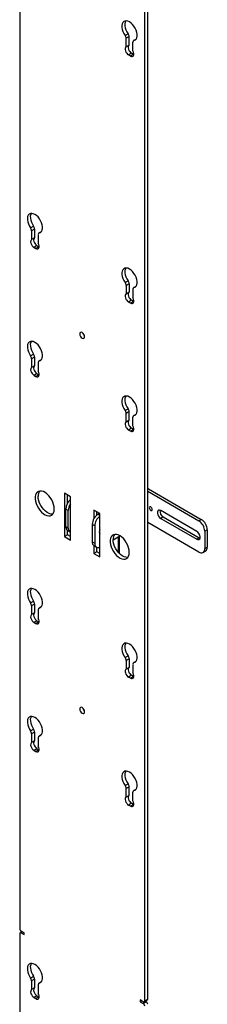
# Model space of a CAD drawing. Units: inches. Extents: x 2 to 573, y 2 to 359.
# Drawn here: x 522 to 528, y 246 to 275 of the extents above; entities that cross this region are included whole.
import ezdxf

# ---------------------------------------------------------------- set-up
doc = ezdxf.new("R2010")
doc.units = ezdxf.units.IN
doc.header["$MEASUREMENT"] = 0

msp = doc.modelspace()

# ---------------------------------------------------------------- linework, layer by layer
at = {"color": 7, "linetype": 'Continuous', "lineweight": 25}
for p, q in [((522.004, 284.575), (522.004, 247.847)), ((525.683, 245.723), (525.683, 282.451)), ((525.771, 245.774), (525.771, 282.502)), ((525.106, 274.11), (525.194, 274.161)), ((525.224, 274.077), (525.136, 274.026)), ((525.136, 273.772), (525.136, 274.026)), ((525.224, 273.823), (525.224, 274.077)), ((525.334, 273.658), (525.334, 273.912)), ((525.422, 273.996), (525.354, 273.958)), ((525.224, 273.823), (525.136, 273.772)), ((525.295, 273.588), (525.207, 273.537)), ((525.262, 273.505), (525.207, 273.537)), ((525.351, 273.556), (525.262, 273.505)), ((525.351, 273.556), (525.295, 273.588)), ((525.351, 273.556), (525.361, 273.551)), ((522.323, 268.451), (522.412, 268.502)), ((522.442, 268.418), (522.353, 268.367)), ((522.442, 268.418), (522.442, 268.164)), ((522.353, 268.367), (522.353, 268.113)), ((522.442, 268.164), (522.353, 268.113)), ((522.551, 268.252), (522.551, 267.998)), ((522.639, 268.337), (522.572, 268.298)), ((522.513, 267.929), (522.425, 267.878)), ((522.425, 267.878), (522.48, 267.846)), ((522.569, 267.897), (522.48, 267.846)), ((522.513, 267.929), (522.569, 267.897)), ((522.569, 267.897), (522.579, 267.891)), ((525.106, 266.845), (525.194, 266.896)), ((525.224, 266.811), (525.136, 266.76)), ((525.136, 266.76), (525.136, 266.506)), ((525.224, 266.811), (525.224, 266.558)), ((525.422, 266.731), (525.354, 266.692)), ((525.224, 266.558), (525.136, 266.506)), ((525.334, 266.646), (525.334, 266.392)), ((525.295, 266.323), (525.207, 266.272)), ((525.262, 266.239), (525.207, 266.272)), ((525.351, 266.29), (525.262, 266.239)), ((525.351, 266.29), (525.295, 266.323)), ((525.351, 266.29), (525.361, 266.285)), ((522.323, 264.687), (522.412, 264.738)), ((522.442, 264.654), (522.353, 264.603)), ((522.442, 264.654), (522.442, 264.4)), ((522.353, 264.603), (522.353, 264.349)), ((522.442, 264.4), (522.353, 264.349)), ((522.551, 264.489), (522.551, 264.235)), ((522.639, 264.573), (522.572, 264.535)), ((522.513, 264.165), (522.425, 264.114)), ((522.425, 264.114), (522.48, 264.082)), ((522.569, 264.133), (522.48, 264.082)), ((522.513, 264.165), (522.569, 264.133)), ((522.569, 264.133), (522.579, 264.128)), ((525.106, 263.081), (525.194, 263.132)), ((525.224, 263.048), (525.136, 262.997)), ((525.136, 262.743), (525.136, 262.997)), ((525.224, 262.794), (525.224, 263.048)), ((525.422, 262.967), (525.354, 262.929)), ((525.224, 262.794), (525.136, 262.743)), ((525.334, 262.629), (525.334, 262.883)), ((525.295, 262.559), (525.207, 262.508)), ((525.262, 262.476), (525.207, 262.508)), ((525.351, 262.527), (525.262, 262.476)), ((525.351, 262.527), (525.295, 262.559)), ((525.351, 262.527), (525.361, 262.522)), ((523.324, 260.649), (523.324, 259.373)), ((523.501, 260.547), (523.324, 260.649)), ((523.413, 260.36), (523.413, 260.598)), ((525.771, 260.705), (527.273, 259.838)), ((525.793, 260.778), (527.347, 259.881)), ((523.501, 259.271), (523.501, 260.547)), ((523.431, 260.137), (523.357, 260.179)), ((523.357, 259.669), (523.357, 260.179)), ((523.431, 259.626), (523.431, 260.137)), ((524.186, 260.152), (524.186, 259.895)), ((524.363, 260.05), (524.186, 260.152)), ((524.274, 260.006), (524.274, 260.101)), ((524.352, 260.056), (524.315, 260.035)), ((524.363, 258.774), (524.363, 260.05)), ((527.215, 259.527), (526.154, 260.139)), ((524.212, 259.686), (524.138, 259.729)), ((524.138, 259.729), (524.138, 259.218)), ((527.273, 258.92), (525.771, 259.786)), ((526.228, 259.952), (526.154, 259.91)), ((526.154, 259.91), (527.215, 259.297)), ((526.228, 259.952), (527.289, 259.34)), ((527.273, 259.838), (527.347, 259.881)), ((523.357, 259.669), (523.431, 259.626)), ((523.409, 259.555), (523.483, 259.512)), ((523.413, 259.424), (523.413, 259.553)), ((524.212, 259.686), (524.212, 259.176)), ((524.35, 259.484), (524.363, 259.489)), ((527.523, 259.575), (527.449, 259.532)), ((527.449, 259.532), (527.449, 259.022)), ((527.523, 259.575), (527.523, 259.064)), ((523.413, 259.424), (523.324, 259.373)), ((523.324, 259.373), (523.501, 259.271)), ((523.501, 259.373), (523.413, 259.424)), ((524.138, 259.218), (524.212, 259.176)), ((524.752, 259.283), (524.952, 259.398)), ((524.939, 258.874), (524.939, 259.391)), ((527.289, 259.34), (527.215, 259.297)), ((527.289, 259.34), (527.312, 259.33)), ((524.186, 259.106), (524.186, 258.876)), ((524.274, 258.927), (524.186, 258.876)), ((524.186, 258.876), (524.363, 258.774)), ((524.19, 259.104), (524.264, 259.061)), ((524.274, 258.927), (524.274, 259.056)), ((524.363, 258.876), (524.274, 258.927)), ((527.398, 258.907), (527.472, 258.95)), ((527.449, 259.022), (527.523, 259.064)), ((522.323, 257.422), (522.412, 257.473)), ((522.442, 257.389), (522.353, 257.338)), ((522.353, 257.338), (522.353, 257.084)), ((522.442, 257.135), (522.353, 257.084)), ((522.442, 257.389), (522.442, 257.135)), ((522.551, 257.223), (522.551, 256.969)), ((522.639, 257.308), (522.572, 257.269)), ((522.513, 256.9), (522.425, 256.849)), ((522.425, 256.849), (522.48, 256.817)), ((522.569, 256.868), (522.48, 256.817)), ((522.513, 256.9), (522.569, 256.868)), ((522.569, 256.868), (522.579, 256.862)), ((525.106, 255.816), (525.194, 255.867)), ((525.224, 255.782), (525.136, 255.731)), ((525.136, 255.731), (525.136, 255.477)), ((525.224, 255.782), (525.224, 255.528)), ((525.422, 255.702), (525.354, 255.663)), ((525.224, 255.528), (525.136, 255.477)), ((525.334, 255.617), (525.334, 255.363)), ((525.295, 255.294), (525.207, 255.243)), ((525.262, 255.21), (525.207, 255.243)), ((525.351, 255.261), (525.262, 255.21)), ((525.351, 255.261), (525.295, 255.294)), ((525.351, 255.261), (525.361, 255.256)), ((522.323, 253.658), (522.412, 253.709)), ((522.442, 253.625), (522.353, 253.574)), ((522.353, 253.574), (522.353, 253.32)), ((522.442, 253.371), (522.353, 253.32)), ((522.442, 253.625), (522.442, 253.371)), ((522.551, 253.46), (522.551, 253.206)), ((522.639, 253.544), (522.572, 253.506)), ((522.513, 253.136), (522.425, 253.085)), ((522.425, 253.085), (522.48, 253.053)), ((522.569, 253.104), (522.48, 253.053)), ((522.513, 253.136), (522.569, 253.104)), ((522.569, 253.104), (522.579, 253.099)), ((525.106, 252.052), (525.194, 252.103)), ((525.224, 252.019), (525.136, 251.968)), ((525.136, 251.714), (525.136, 251.968)), ((525.224, 251.765), (525.224, 252.019)), ((525.422, 251.938), (525.354, 251.899)), ((525.224, 251.765), (525.136, 251.714)), ((525.334, 251.6), (525.334, 251.854)), ((525.295, 251.53), (525.207, 251.479)), ((525.262, 251.447), (525.207, 251.479)), ((525.351, 251.498), (525.262, 251.447)), ((525.351, 251.498), (525.295, 251.53)), ((525.351, 251.498), (525.361, 251.493)), ((522.004, 247.693), (522.004, 244.58)), ((522.074, 247.755), (522.017, 247.722)), ((522.137, 247.719), (522.049, 247.769)), ((522.049, 247.718), (522.137, 247.668)), ((522.137, 247.668), (522.137, 247.719)), ((522.323, 246.393), (522.412, 246.444)), ((522.442, 246.36), (522.353, 246.309)), ((522.353, 246.309), (522.353, 246.055)), ((522.442, 246.36), (522.442, 246.106)), ((522.551, 246.194), (522.551, 245.94)), ((522.639, 246.279), (522.572, 246.24)), ((522.442, 246.106), (522.353, 246.055)), ((522.513, 245.871), (522.425, 245.82)), ((522.569, 245.839), (522.48, 245.788)), ((522.513, 245.871), (522.569, 245.839)), ((522.569, 245.839), (522.579, 245.833)), ((522.425, 245.82), (522.48, 245.788)), ((525.638, 245.697), (525.55, 245.748)), ((525.55, 245.748), (525.55, 245.697)), ((525.595, 245.722), (525.55, 245.697)), ((525.55, 245.697), (525.638, 245.646)), ((525.638, 245.646), (525.727, 245.697)), ((525.67, 245.694), (525.758, 245.745)), ((525.683, 245.723), (525.771, 245.774)), ((525.727, 245.697), (525.701, 245.712))]:
    msp.add_line(p, q, dxfattribs=at)
at = {"color": 8, "linetype": 'Continuous', "lineweight": 25}
for p, q in [((525.418, 273.993), (525.364, 273.961)), ((522.636, 268.333), (522.581, 268.302)), ((525.418, 266.727), (525.364, 266.696)), ((522.636, 264.57), (522.581, 264.538)), ((525.418, 262.964), (525.364, 262.932)), ((525.771, 260.765), (525.793, 260.778)), ((524.315, 260.035), (524.363, 260.007)), ((524.901, 259.369), (524.901, 258.916)), ((522.636, 257.304), (522.581, 257.273)), ((525.418, 255.698), (525.364, 255.667)), ((522.636, 253.541), (522.581, 253.509)), ((525.418, 251.935), (525.364, 251.903)), ((522.093, 247.744), (522.049, 247.718)), ((522.636, 246.275), (522.581, 246.244))]:
    msp.add_line(p, q, dxfattribs=at)
at = {"color": 7, "linetype": 'Continuous', "lineweight": 25, "flags": 128}
for points in [[(525.364, 273.961), (525.399, 273.977), (525.428, 274.004), (525.447, 274.042), (525.458, 274.089), (525.458, 274.144), (525.449, 274.202), (525.43, 274.263), (525.402, 274.324), (525.367, 274.38), (525.327, 274.431), (525.282, 274.474), (525.235, 274.507), (525.188, 274.528), (525.143, 274.537), (525.102, 274.534), (525.067, 274.517), (525.039, 274.489), (525.021, 274.45), (525.011, 274.402), (525.012, 274.347), (525.022, 274.288), (525.042, 274.227), (525.07, 274.167), (525.106, 274.11)], [(525.126, 274.537), (525.109, 274.501), (525.1, 274.453), (525.1, 274.398), (525.11, 274.339), (525.13, 274.278), (525.158, 274.218), (525.194, 274.161)], [(525.136, 273.772), (525.119, 273.755), (525.109, 273.729), (525.108, 273.696), (525.116, 273.659), (525.131, 273.622), (525.152, 273.588), (525.178, 273.559), (525.207, 273.537)], [(525.224, 273.823), (525.207, 273.806), (525.198, 273.78), (525.197, 273.747), (525.204, 273.711), (525.219, 273.673), (525.241, 273.639), (525.267, 273.61), (525.295, 273.588)], [(525.262, 273.505), (525.291, 273.493), (525.317, 273.492), (525.339, 273.502), (525.354, 273.522), (525.361, 273.55), (525.36, 273.584), (525.35, 273.621), (525.334, 273.658)], [(522.581, 268.302), (522.617, 268.317), (522.645, 268.344), (522.665, 268.383), (522.675, 268.43), (522.676, 268.484), (522.666, 268.543), (522.648, 268.604), (522.62, 268.664), (522.585, 268.721), (522.544, 268.772), (522.499, 268.815), (522.452, 268.848), (522.405, 268.869), (522.361, 268.878), (522.32, 268.874), (522.285, 268.858), (522.257, 268.829), (522.238, 268.79), (522.229, 268.742), (522.229, 268.687), (522.24, 268.628), (522.259, 268.567), (522.288, 268.507), (522.323, 268.451)], [(522.344, 268.878), (522.327, 268.841), (522.317, 268.793), (522.318, 268.738), (522.328, 268.679), (522.348, 268.618), (522.376, 268.558), (522.412, 268.502)], [(522.442, 268.164), (522.425, 268.146), (522.416, 268.12), (522.415, 268.088), (522.422, 268.051), (522.437, 268.014), (522.458, 267.979), (522.484, 267.95), (522.513, 267.929)], [(522.353, 268.113), (522.337, 268.095), (522.327, 268.069), (522.326, 268.037), (522.333, 268), (522.348, 267.963), (522.37, 267.928), (522.396, 267.899), (522.425, 267.878)], [(522.48, 267.846), (522.509, 267.834), (522.535, 267.833), (522.556, 267.843), (522.571, 267.863), (522.579, 267.891), (522.578, 267.925), (522.568, 267.962), (522.551, 267.998)], [(525.364, 266.696), (525.399, 266.711), (525.428, 266.738), (525.447, 266.776), (525.458, 266.824), (525.458, 266.878), (525.449, 266.937), (525.43, 266.998), (525.402, 267.058), (525.367, 267.115), (525.327, 267.166), (525.282, 267.209), (525.235, 267.242), (525.188, 267.263), (525.143, 267.272), (525.102, 267.268), (525.067, 267.251), (525.039, 267.223), (525.021, 267.184), (525.011, 267.136), (525.012, 267.081), (525.022, 267.022), (525.042, 266.961), (525.07, 266.901), (525.106, 266.845)], [(525.126, 267.272), (525.109, 267.235), (525.1, 267.187), (525.1, 267.132), (525.11, 267.073), (525.13, 267.012), (525.158, 266.952), (525.194, 266.896)], [(525.136, 266.506), (525.119, 266.489), (525.109, 266.463), (525.108, 266.43), (525.116, 266.394), (525.131, 266.357), (525.152, 266.322), (525.178, 266.293), (525.207, 266.272)], [(525.224, 266.558), (525.207, 266.54), (525.198, 266.514), (525.197, 266.481), (525.204, 266.445), (525.219, 266.408), (525.241, 266.373), (525.267, 266.344), (525.295, 266.323)], [(525.262, 266.239), (525.291, 266.228), (525.317, 266.227), (525.339, 266.237), (525.354, 266.257), (525.361, 266.285), (525.36, 266.318), (525.35, 266.355), (525.334, 266.392)], [(523.915, 265.25), (523.909, 265.285), (523.894, 265.32), (523.871, 265.351), (523.844, 265.373), (523.816, 265.383), (523.793, 265.378), (523.778, 265.361), (523.772, 265.332), (523.778, 265.298), (523.793, 265.262), (523.816, 265.231), (523.844, 265.209), (523.871, 265.2), (523.894, 265.204), (523.909, 265.222), (523.915, 265.25)], [(522.581, 264.538), (522.617, 264.554), (522.645, 264.581), (522.665, 264.619), (522.675, 264.666), (522.676, 264.721), (522.666, 264.78), (522.648, 264.84), (522.62, 264.901), (522.585, 264.958), (522.544, 265.009), (522.499, 265.051), (522.452, 265.084), (522.405, 265.106), (522.361, 265.115), (522.32, 265.111), (522.285, 265.094), (522.257, 265.066), (522.238, 265.027), (522.229, 264.979), (522.229, 264.924), (522.24, 264.865), (522.259, 264.804), (522.288, 264.744), (522.323, 264.687)], [(522.344, 265.115), (522.327, 265.078), (522.317, 265.03), (522.318, 264.975), (522.328, 264.916), (522.348, 264.855), (522.376, 264.795), (522.412, 264.738)], [(522.442, 264.4), (522.425, 264.383), (522.416, 264.357), (522.415, 264.324), (522.422, 264.288), (522.437, 264.251), (522.458, 264.216), (522.484, 264.187), (522.513, 264.165)], [(522.353, 264.349), (522.337, 264.332), (522.327, 264.306), (522.326, 264.273), (522.333, 264.237), (522.348, 264.2), (522.37, 264.165), (522.396, 264.136), (522.425, 264.114)], [(522.48, 264.082), (522.509, 264.071), (522.535, 264.07), (522.556, 264.079), (522.571, 264.099), (522.579, 264.127), (522.578, 264.161), (522.568, 264.198), (522.551, 264.235)], [(525.364, 262.932), (525.399, 262.948), (525.428, 262.975), (525.447, 263.013), (525.458, 263.06), (525.458, 263.115), (525.449, 263.173), (525.43, 263.234), (525.402, 263.295), (525.367, 263.351), (525.327, 263.402), (525.282, 263.445), (525.235, 263.478), (525.188, 263.499), (525.143, 263.508), (525.102, 263.505), (525.067, 263.488), (525.039, 263.46), (525.021, 263.421), (525.011, 263.373), (525.012, 263.318), (525.022, 263.259), (525.042, 263.198), (525.07, 263.138), (525.106, 263.081)], [(525.126, 263.508), (525.109, 263.472), (525.1, 263.424), (525.1, 263.369), (525.11, 263.31), (525.13, 263.249), (525.158, 263.189), (525.194, 263.132)], [(525.136, 262.743), (525.119, 262.726), (525.109, 262.7), (525.108, 262.667), (525.116, 262.63), (525.131, 262.593), (525.152, 262.559), (525.178, 262.53), (525.207, 262.508)], [(525.224, 262.794), (525.207, 262.777), (525.198, 262.751), (525.197, 262.718), (525.204, 262.682), (525.219, 262.644), (525.241, 262.61), (525.267, 262.581), (525.295, 262.559)], [(525.262, 262.476), (525.291, 262.464), (525.317, 262.463), (525.339, 262.473), (525.354, 262.493), (525.361, 262.521), (525.36, 262.555), (525.35, 262.592), (525.334, 262.629)], [(523.023, 260.185), (523.018, 260.25), (523.003, 260.318), (522.978, 260.387), (522.945, 260.455), (522.905, 260.52), (522.858, 260.577), (522.807, 260.627), (522.754, 260.667), (522.7, 260.695), (522.648, 260.71), (522.599, 260.713), (522.555, 260.702), (522.518, 260.678), (522.489, 260.643), (522.469, 260.597), (522.459, 260.542), (522.459, 260.48), (522.469, 260.413), (522.489, 260.344), (522.518, 260.275), (522.555, 260.208), (522.599, 260.147), (522.648, 260.093), (522.7, 260.048), (522.754, 260.014), (522.807, 259.992), (522.858, 259.983), (522.905, 259.987), (522.945, 260.005), (522.978, 260.034), (523.003, 260.075), (523.018, 260.126), (523.023, 260.185)], [(525.793, 260.778), (525.772, 260.787), (525.771, 260.788)], [(522.98, 260.036), (522.97, 260.035), (522.921, 260.037), (522.869, 260.053), (522.815, 260.081), (522.762, 260.12), (522.711, 260.17), (522.665, 260.228), (522.624, 260.292), (522.591, 260.36), (522.566, 260.429), (522.551, 260.498), (522.546, 260.562)], [(525.816, 260.22), (525.819, 260.198), (525.829, 260.176), (525.843, 260.157), (525.86, 260.143), (525.877, 260.137), (525.891, 260.14), (525.901, 260.151), (525.904, 260.169), (525.901, 260.19), (525.891, 260.212), (525.877, 260.232), (525.86, 260.245), (525.843, 260.251), (525.829, 260.248), (525.819, 260.237), (525.816, 260.22)], [(526.154, 260.139), (526.12, 260.152), (526.091, 260.149), (526.068, 260.131), (526.057, 260.101), (526.057, 260.061), (526.068, 260.017), (526.091, 259.973), (526.12, 259.936), (526.154, 259.91)], [(525.229, 258.911), (525.224, 258.976), (525.209, 259.044), (525.185, 259.114), (525.151, 259.182), (525.111, 259.246), (525.064, 259.304), (525.013, 259.354), (524.96, 259.393), (524.906, 259.421), (524.854, 259.437), (524.805, 259.439), (524.761, 259.428), (524.724, 259.405), (524.695, 259.369), (524.675, 259.323), (524.665, 259.268), (524.665, 259.206), (524.675, 259.139), (524.695, 259.07), (524.724, 259.001), (524.761, 258.935), (524.805, 258.873), (524.854, 258.819), (524.906, 258.775), (524.96, 258.741), (525.013, 258.719), (525.064, 258.71), (525.111, 258.714), (525.151, 258.731), (525.185, 258.761), (525.209, 258.802), (525.224, 258.852), (525.229, 258.911)], [(527.215, 259.297), (527.249, 259.285), (527.279, 259.287), (527.301, 259.305), (527.313, 259.336), (527.313, 259.375), (527.301, 259.42), (527.279, 259.463), (527.249, 259.5), (527.215, 259.527)], [(524.212, 259.176), (524.216, 259.138), (524.226, 259.105), (524.242, 259.079), (524.264, 259.061), (524.291, 259.051), (524.321, 259.05), (524.355, 259.057), (524.363, 259.061)], [(525.186, 258.762), (525.176, 258.761), (525.128, 258.764), (525.075, 258.779), (525.022, 258.807), (524.968, 258.847), (524.918, 258.896), (524.871, 258.954), (524.83, 259.018), (524.797, 259.086), (524.772, 259.156), (524.757, 259.224), (524.752, 259.289)], [(522.581, 257.273), (522.617, 257.288), (522.645, 257.315), (522.665, 257.354), (522.675, 257.401), (522.676, 257.455), (522.666, 257.514), (522.648, 257.575), (522.62, 257.635), (522.585, 257.692), (522.544, 257.743), (522.499, 257.786), (522.452, 257.819), (522.405, 257.84), (522.361, 257.849), (522.32, 257.845), (522.285, 257.829), (522.257, 257.8), (522.238, 257.761), (522.229, 257.713), (522.229, 257.658), (522.24, 257.599), (522.259, 257.538), (522.288, 257.478), (522.323, 257.422)], [(522.344, 257.849), (522.327, 257.812), (522.317, 257.764), (522.318, 257.709), (522.328, 257.65), (522.348, 257.589), (522.376, 257.529), (522.412, 257.473)], [(522.442, 257.135), (522.425, 257.117), (522.416, 257.091), (522.415, 257.059), (522.422, 257.022), (522.437, 256.985), (522.458, 256.95), (522.484, 256.921), (522.513, 256.9)], [(522.353, 257.084), (522.337, 257.066), (522.327, 257.04), (522.326, 257.007), (522.333, 256.971), (522.348, 256.934), (522.37, 256.899), (522.396, 256.87), (522.425, 256.849)], [(522.48, 256.817), (522.509, 256.805), (522.535, 256.804), (522.556, 256.814), (522.571, 256.834), (522.579, 256.862), (522.578, 256.896), (522.568, 256.933), (522.551, 256.969)], [(525.364, 255.667), (525.399, 255.682), (525.428, 255.709), (525.447, 255.747), (525.458, 255.795), (525.458, 255.849), (525.449, 255.908), (525.43, 255.969), (525.402, 256.029), (525.367, 256.086), (525.327, 256.137), (525.282, 256.18), (525.235, 256.212), (525.188, 256.234), (525.143, 256.243), (525.102, 256.239), (525.067, 256.222), (525.039, 256.194), (525.021, 256.155), (525.011, 256.107), (525.012, 256.052), (525.022, 255.993), (525.042, 255.932), (525.07, 255.872), (525.106, 255.816)], [(525.126, 256.243), (525.109, 256.206), (525.1, 256.158), (525.1, 256.103), (525.11, 256.044), (525.13, 255.983), (525.158, 255.923), (525.194, 255.867)], [(525.136, 255.477), (525.119, 255.46), (525.109, 255.434), (525.108, 255.401), (525.116, 255.365), (525.131, 255.328), (525.152, 255.293), (525.178, 255.264), (525.207, 255.243)], [(525.224, 255.528), (525.207, 255.511), (525.198, 255.485), (525.197, 255.452), (525.204, 255.416), (525.219, 255.379), (525.241, 255.344), (525.267, 255.315), (525.295, 255.294)], [(525.262, 255.21), (525.291, 255.199), (525.317, 255.198), (525.339, 255.208), (525.354, 255.228), (525.361, 255.256), (525.36, 255.289), (525.35, 255.326), (525.334, 255.363)], [(523.915, 254.221), (523.909, 254.256), (523.894, 254.291), (523.871, 254.322), (523.844, 254.344), (523.816, 254.354), (523.793, 254.349), (523.778, 254.332), (523.772, 254.303), (523.778, 254.269), (523.793, 254.233), (523.816, 254.202), (523.844, 254.18), (523.871, 254.171), (523.894, 254.175), (523.909, 254.193), (523.915, 254.221)], [(522.581, 253.509), (522.617, 253.525), (522.645, 253.552), (522.665, 253.59), (522.675, 253.637), (522.676, 253.692), (522.666, 253.751), (522.648, 253.811), (522.62, 253.872), (522.585, 253.929), (522.544, 253.979), (522.499, 254.022), (522.452, 254.055), (522.405, 254.077), (522.361, 254.086), (522.32, 254.082), (522.285, 254.065), (522.257, 254.037), (522.238, 253.998), (522.229, 253.95), (522.229, 253.895), (522.24, 253.836), (522.259, 253.775), (522.288, 253.715), (522.323, 253.658)], [(522.344, 254.086), (522.327, 254.049), (522.317, 254.001), (522.318, 253.946), (522.328, 253.887), (522.348, 253.826), (522.376, 253.766), (522.412, 253.709)], [(522.442, 253.371), (522.425, 253.354), (522.416, 253.328), (522.415, 253.295), (522.422, 253.259), (522.437, 253.222), (522.458, 253.187), (522.484, 253.158), (522.513, 253.136)], [(522.353, 253.32), (522.337, 253.303), (522.327, 253.277), (522.326, 253.244), (522.333, 253.208), (522.348, 253.171), (522.37, 253.136), (522.396, 253.107), (522.425, 253.085)], [(522.48, 253.053), (522.509, 253.042), (522.535, 253.041), (522.556, 253.05), (522.571, 253.07), (522.579, 253.098), (522.578, 253.132), (522.568, 253.169), (522.551, 253.206)], [(525.364, 251.903), (525.399, 251.919), (525.428, 251.946), (525.447, 251.984), (525.458, 252.031), (525.458, 252.086), (525.449, 252.144), (525.43, 252.205), (525.402, 252.265), (525.367, 252.322), (525.327, 252.373), (525.282, 252.416), (525.235, 252.449), (525.188, 252.47), (525.143, 252.479), (525.102, 252.476), (525.067, 252.459), (525.039, 252.431), (525.021, 252.392), (525.011, 252.344), (525.012, 252.289), (525.022, 252.23), (525.042, 252.169), (525.07, 252.109), (525.106, 252.052)], [(525.126, 252.479), (525.109, 252.443), (525.1, 252.395), (525.1, 252.34), (525.11, 252.281), (525.13, 252.22), (525.158, 252.16), (525.194, 252.103)], [(525.136, 251.714), (525.119, 251.697), (525.109, 251.671), (525.108, 251.638), (525.116, 251.601), (525.131, 251.564), (525.152, 251.53), (525.178, 251.5), (525.207, 251.479)], [(525.224, 251.765), (525.207, 251.748), (525.198, 251.722), (525.197, 251.689), (525.204, 251.652), (525.219, 251.615), (525.241, 251.581), (525.267, 251.552), (525.295, 251.53)], [(525.262, 251.447), (525.291, 251.435), (525.317, 251.434), (525.339, 251.444), (525.354, 251.464), (525.361, 251.492), (525.36, 251.526), (525.35, 251.563), (525.334, 251.6)], [(522.581, 246.244), (522.617, 246.259), (522.645, 246.286), (522.665, 246.325), (522.675, 246.372), (522.676, 246.426), (522.666, 246.485), (522.648, 246.546), (522.62, 246.606), (522.585, 246.663), (522.544, 246.714), (522.499, 246.757), (522.452, 246.79), (522.405, 246.811), (522.361, 246.82), (522.32, 246.816), (522.285, 246.8), (522.257, 246.771), (522.238, 246.732), (522.229, 246.684), (522.229, 246.629), (522.24, 246.57), (522.259, 246.509), (522.288, 246.449), (522.323, 246.393)], [(522.344, 246.82), (522.327, 246.783), (522.317, 246.735), (522.318, 246.68), (522.328, 246.621), (522.348, 246.56), (522.376, 246.5), (522.412, 246.444)], [(522.353, 246.055), (522.337, 246.037), (522.327, 246.011), (522.326, 245.978), (522.333, 245.942), (522.348, 245.905), (522.37, 245.87), (522.396, 245.841), (522.425, 245.82)], [(522.442, 246.106), (522.425, 246.088), (522.416, 246.062), (522.415, 246.03), (522.422, 245.993), (522.437, 245.956), (522.458, 245.921), (522.484, 245.892), (522.513, 245.871)], [(522.48, 245.788), (522.509, 245.776), (522.535, 245.775), (522.556, 245.785), (522.571, 245.805), (522.579, 245.833), (522.578, 245.867), (522.568, 245.904), (522.551, 245.94)]]:
    msp.add_lwpolyline(points, dxfattribs=at)
at = {"color": 7, "linetype": 'Continuous', "lineweight": 25}
for centre, radius, start, end in [((524.985, 274.02), 0.151, 2.4401, 36.8704), ((525.073, 274.071), 0.151, 2.4401, 36.8704), ((525.379, 273.918), 0.0456, 109.3075, 188.108), ((522.203, 268.36), 0.151, 2.4401, 36.8704), ((522.291, 268.411), 0.151, 2.4401, 36.8704), ((522.597, 268.259), 0.0456, 109.3075, 188.108), ((524.985, 266.754), 0.151, 2.4401, 36.8704), ((525.073, 266.805), 0.151, 2.4401, 36.8704), ((525.379, 266.653), 0.0456, 109.3075, 188.108), ((524.024, 265.395), 0.164, 193.062, 226.9326), ((524.024, 265.396), 0.164, 193.2579, 226.8688), ((522.203, 264.597), 0.151, 2.4401, 36.8704), ((522.291, 264.648), 0.151, 2.4401, 36.8704), ((522.597, 264.495), 0.0456, 109.3075, 188.108), ((524.985, 262.991), 0.151, 2.4401, 36.8704), ((525.073, 263.042), 0.151, 2.4401, 36.8704), ((525.379, 262.889), 0.0456, 109.3075, 188.108), ((522.783, 260.574), 0.237, 144.5696, 182.8174), ((523.748, 260.159), 0.391, 129.1672, 177.0713), ((523.804, 260.122), 0.373, 144.3051, 177.7269), ((524.522, 259.711), 0.384, 122.6055, 177.3945), ((526.327, 260.123), 0.197, 172.3397, 239.9913), ((524.602, 259.666), 0.39, 127.8261, 177.1242), ((527.066, 259.514), 0.384, 2.6055, 57.3945), ((527.14, 259.557), 0.384, 2.6055, 57.3945), ((523.48, 259.656), 0.123, 173.7012, 234.9867), ((523.544, 259.61), 0.114, 171.6877, 247.7379), ((524.47, 259.518), 0.124, 150.0639, 209.9361), ((524.989, 259.301), 0.237, 144.5696, 182.8174), ((524.261, 259.205), 0.123, 173.7012, 234.9867), ((527.342, 259.004), 0.109, 230.7967, 9.214), ((527.404, 259.049), 0.12, 304.0564, 7.2558), ((522.203, 257.331), 0.151, 2.4401, 36.8704), ((522.291, 257.382), 0.151, 2.4401, 36.8704), ((522.597, 257.23), 0.0456, 109.3075, 188.108), ((524.985, 255.725), 0.151, 2.4401, 36.8704), ((525.073, 255.776), 0.151, 2.4401, 36.8704), ((525.379, 255.624), 0.0456, 109.3075, 188.108), ((524.024, 254.366), 0.164, 193.062, 226.9326), ((524.024, 254.367), 0.164, 193.2588, 226.8679), ((522.203, 253.568), 0.151, 2.4401, 36.8704), ((522.291, 253.619), 0.151, 2.4401, 36.8704), ((522.597, 253.466), 0.0456, 109.3075, 188.108), ((524.985, 251.962), 0.151, 2.4401, 36.8704), ((525.073, 252.013), 0.151, 2.4401, 36.8704), ((525.379, 251.86), 0.0456, 109.3075, 188.108), ((522.101, 247.851), 0.0968, 182.6055, 237.3945), ((522.031, 247.697), 0.0275, 50.7967, 189.214), ((522.291, 246.353), 0.151, 2.4401, 36.8704), ((522.203, 246.302), 0.151, 2.4401, 36.8704), ((522.597, 246.201), 0.0456, 109.3075, 188.108), ((525.656, 245.718), 0.0275, 230.7967, 9.214), ((525.586, 245.565), 0.0968, 2.6055, 57.3945), ((525.675, 245.616), 0.0968, 2.6055, 57.3945), ((525.741, 245.77), 0.0302, 304.0564, 7.2558)]:
    msp.add_arc(centre, radius, start, end, dxfattribs=at)

doc.saveas('drawing.dxf')
